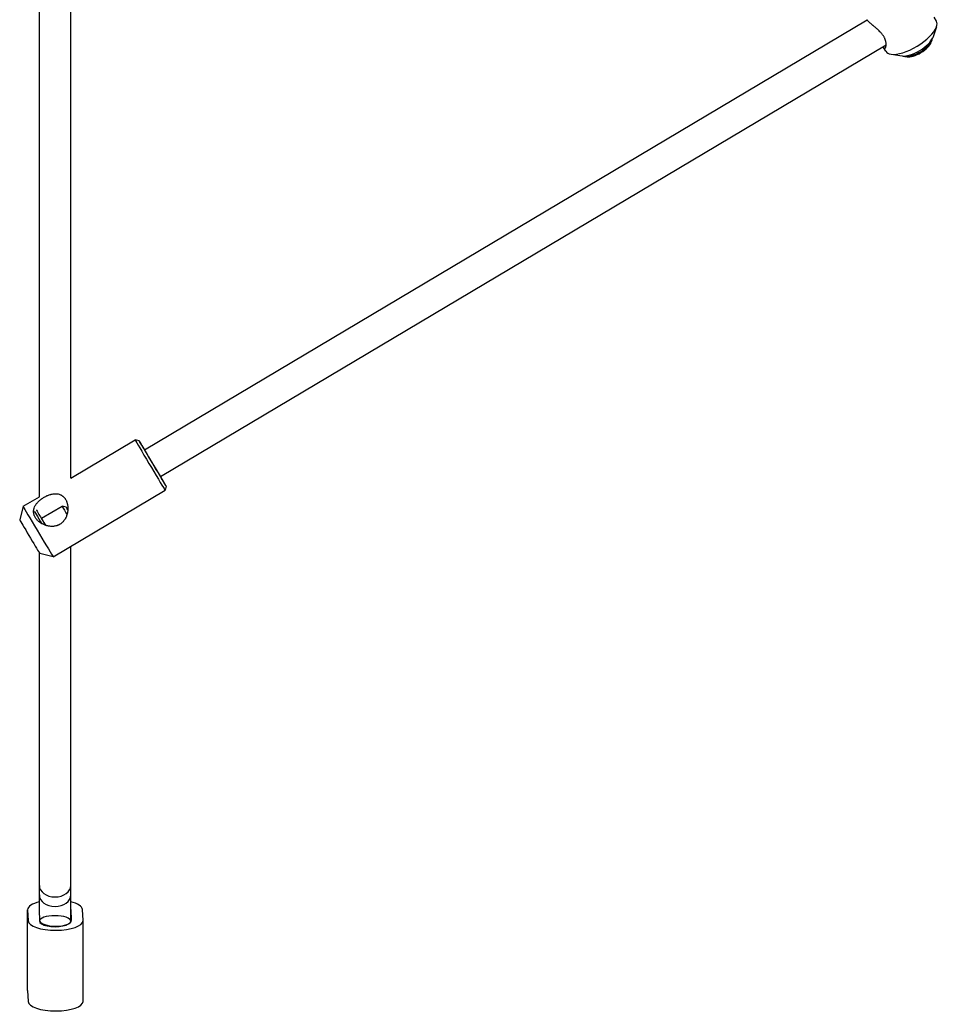
# Model space of a CAD drawing. Units: millimetres. Extents: x -24238 to 3433, y -6500 to 6500.
# Drawn here: x -1268 to -799, y 1464 to 1966 of the extents above; entities that cross this region are included whole.
import ezdxf

# ---------------------------------------------------------------- set-up
doc = ezdxf.new("R2010")
doc.units = ezdxf.units.MM

# ---------------------------------------------------------------- blocks, each defined once
blk = doc.blocks.new('ИТ-07')
for p, q in [((21209.79, -1277.02), (21209.79, -980.07)), ((21225.79, -1267.5), (21225.79, -980.3)), ((21632.44, -1033.73), (21263.5, -1253.21)), ((21667.72, -1034.29), (21666.54, -1032.32)), ((21667.78, -1037.25), (21665.83, -1042.77)), ((21665.12, -1045.09), (21665.51, -1043.99)), ((21642.08, -1046.61), (21271.68, -1266.96)), ((21641.98, -1049.69), (21640.8, -1047.72)), ((21644.56, -1051.14), (21650.34, -1052.03)), ((21652.73, -1052.5), (21651.57, -1052.32)), ((21225.79, -1267.5), (21258.66, -1247.95)), ((21260.72, -1248.47), (21258.66, -1247.95)), ((21216.85, -1307.73), (21274, -1273.73)), ((21274.52, -1271.67), (21274, -1273.73)), ((21201.51, -1281.94), (21209.79, -1277.02)), ((21201.51, -1281.94), (21199.77, -1288.8)), ((21210.83, -1288.07), (21221.36, -1281.81)), ((21223.55, -1282.36), (21221.36, -1281.81)), ((21209.79, -1475.43), (21209.79, -1305.68)), ((21216.85, -1307.73), (21209.99, -1305.99)), ((21225.79, -1475.43), (21225.79, -1302.41)), ((21209.79, -1480.34), (21209.79, -1475.43)), ((21225.79, -1480.34), (21225.79, -1475.43)), ((21209.79, -1487.84), (21209.79, -1480.34)), ((21225.79, -1494.19), (21225.79, -1480.34)), ((21203.79, -1529.05), (21203.79, -1487.84)), ((21203.8, -1487.93), (21204.09, -1493.53)), ((21210.09, -1493.49), (21209.79, -1487.89)), ((21225.79, -1487.81), (21226.09, -1493.39)), ((21232.08, -1493.35), (21231.79, -1487.75)), ((21225.79, -1493.71), (21225.79, -1494.19)), ((21232.09, -1534.65), (21232.09, -1493.44)), ((21203.8, -1529.14), (21204.09, -1534.74))]:
    blk.add_line(p, q)
blk.add_arc((21217.11, -1282.07), 7.08, 30.5804, 31.3719)
for centre, major_axis, ratio, start_param, end_param in [((21654.85, -1041.99), (-12.87, -7.7), 0.396422, 2.695105, 3.141593), ((21654.85, -1041.99), (-12.87, -7.7), 0.396422, 0.446488, 2.695105), ((21657.21, -1045.93), (-8.58, -5.13), 0.396422, 0.446488, 2.695105), ((21657.75, -1046.84), (-7.72, -4.62), 0.396422, 0.446488, 2.695105), ((21658.22, -1047.62), (-6.87, -4.11), 0.396422, 0.446488, 2.695105), ((21657.75, -1046.84), (-7.72, -4.62), 0.396422, -3.58808, -3.392501), ((21654.85, -1041.99), (-12.87, -7.7), 0.396422, 0, 0.446488), ((21657.75, -1046.84), (-7.72, -4.62), 0.396422, 0.250909, 0.446488), ((21266.33, -1260.84), (7.67, -12.89), 0.005641, 3.141593, 5.805542), ((21266.33, -1260.84), (7.67, -12.89), 0.005641, 3.135951, 3.141593), ((21267.62, -1260.07), (6.9, -11.6), 0.005641, 3.135951, 5.805542), ((21267.62, -1260.07), (6.9, -11.6), 0.005641, 2.20507, 3.135951), ((21267.62, -1260.07), (5.11, -8.59), 0.005641, 2.498092, 3.147234), ((21267.62, -1260.07), (5.11, -8.59), 0.005641, 3.147234, 5.805542), ((21267.62, -1260.07), (5.11, -8.59), 0.005641, 6.277544, 6.926686), ((21267.62, -1260.07), (6.9, -11.6), 0.005641, 0.005641, 0.936523), ((21267.62, -1260.07), (5.11, -8.59), 0.005641, -0.477644, -0.005641), ((21267.62, -1260.07), (6.9, -11.6), 0.005641, 5.805542, 6.288827), ((21266.33, -1260.84), (7.67, -12.89), 0.005641, 5.805542, 6.283185), ((21266.33, -1260.84), (7.67, -12.89), 0.005641, 0, 0.005641), ((21209.18, -1294.84), (7.67, -12.89), 0.005641, 3.147234, 5.805542), ((21209.18, -1294.84), (7.67, -12.89), 0.005641, 3.141593, 3.147234), ((21211.89, -1292.09), (4.6, -7.73), 0.005641, 3.147234, 4.543865), ((21212.87, -1291.51), (4.6, -7.73), 0.005641, 3.141593, 4.726304), ((21223.4, -1285.24), (2.05, -3.44), 0.005641, 3.141593, 4.712352), ((21223.4, -1285.24), (2.05, -3.44), 0.005641, 3.135951, 3.141593), ((21223.4, -1285.24), (2.05, -3.44), 0.005641, 4.712352, 4.979737), ((21224.78, -1284.43), (1.23, -2.06), 0.005641, 3.135951, 4.367325), ((21224.78, -1284.43), (1.23, -2.06), 0.005641, 1.932512, 3.135951), ((21204.88, -1297.39), (5.11, -8.59), 0.005641, 3.147234, 5.805542), ((21212.87, -1291.51), (2.05, -3.44), 0.005641, 3.141593, 4.712352), ((21212.87, -1291.51), (2.05, -3.44), 0.005641, 4.712352, 4.751966), ((21204.88, -1297.39), (5.11, -8.59), 0.005641, -0.477644, -0.005641), ((21209.18, -1294.84), (7.67, -12.89), 0.005641, -0.477644, -0.005641), ((21209.18, -1294.84), (7.67, -12.89), 0.005641, 6.277544, 6.283185), ((21217.79, -1475.43), (-8, 0), 0.738267, 6.28313, 6.283207), ((21217.79, -1475.43), (-8, 0), 0.738267, 0.000021, 3.141571), ((21217.79, -1475.43), (-8, 0), 0.738267, 3.141571, 3.141614), ((21217.79, -1480.34), (8, 0), 0.738267, 3.141537, 3.141614), ((21217.79, -1480.34), (8, 0), 0.738267, 3.141614, 6.283164), ((21217.79, -1480.34), (8, 0), 0.738267, 6.283164, 6.283207), ((21217.79, -1487.84), (14, 0), 0.350298, 2.179042, 3.141593), ((21217.79, -1487.84), (14, 0), 0.350298, 0.018375, 0.962551), ((21217.79, -1487.84), (14, 0), 0.350298, 3.141593, 3.159967), ((21217.79, -1487.84), (-8, 0), 0.350298, 0, 0.018375), ((21217.79, -1493.71), (-8, 0), 0.350298, 3.141593, 6.283151), ((21218.09, -1493.44), (-14, 0), 0.350298, 0.018375, 3.141593), ((21217.79, -1493.71), (-8, 0), 0.350298, 0, 3.141593), ((21218.09, -1493.44), (8, 0), 0.350298, 3.159967, 6.283185), ((21218.09, -1493.44), (8, 0), 0.350298, 0, 0.018375), ((21218.09, -1493.44), (-14, 0), 0.350298, 3.141593, 3.159967), ((21217.79, -1529.05), (-14, 0), 0.350298, 0, 0.018375), ((21218.09, -1534.65), (14, 0), 0.350298, 3.159967, 6.283185)]:
    blk.add_ellipse(centre, major_axis=major_axis, ratio=ratio, start_param=start_param, end_param=end_param)
for points, knots in [([(21641.51, -1048.11), (21641.58, -1048.07), (21641.71, -1047.94), (21641.88, -1047.62), (21642, -1047.2), (21642.07, -1046.75), (21642.1, -1046.28), (21642.1, -1045.84), (21642.04, -1045.25), (21641.94, -1044.66), (21641.76, -1044.01), (21641.57, -1043.5), (21641.39, -1043.08), (21641.2, -1042.69), (21640.99, -1042.29), (21640.71, -1041.85), (21640.41, -1041.4), (21640.15, -1041.05), (21639.86, -1040.69), (21639.48, -1040.24), (21638.89, -1039.61), (21638.29, -1039.03), (21637.77, -1038.55), (21637.3, -1038.13), (21636.74, -1037.64), (21636.13, -1037.14), (21635.64, -1036.73), (21635.27, -1036.42), (21634.88, -1036.1), (21634.44, -1035.73), (21633.99, -1035.34), (21633.58, -1034.96), (21633.23, -1034.63), (21632.96, -1034.35), (21632.72, -1034.08), (21632.5, -1033.82), (21632.37, -1033.63), (21632.32, -1033.54)], [0, 0, 0, 0, 0.046241, 0.08725, 0.132342, 0.170865, 0.197828, 0.23429, 0.258085, 0.305875, 0.335097, 0.361904, 0.385182, 0.398731, 0.421397, 0.4444, 0.46637, 0.488414, 0.498333, 0.52369, 0.558374, 0.602229, 0.622342, 0.642926, 0.677426, 0.713142, 0.740584, 0.759027, 0.777461, 0.808452, 0.839732, 0.865398, 0.896168, 0.922046, 0.938435, 0.969922, 1, 1, 1, 1]), ([(21640.8, -1047.72), (21640.85, -1047.81), (21640.95, -1047.94), (21641.09, -1048.08), (21641.23, -1048.16), (21641.37, -1048.17), (21641.47, -1048.14), (21641.51, -1048.11)], [0, 0, 0, 0, 0.230587, 0.392545, 0.58606, 0.809301, 1, 1, 1, 1]), ([(21207.79, -1287.75), (21207.65, -1287.54), (21207.45, -1287.15), (21207.21, -1286.58), (21207.04, -1286.03), (21206.93, -1285.51), (21206.87, -1285.06), (21206.85, -1284.5), (21206.88, -1283.95), (21207.03, -1283.14), (21207.28, -1282.36), (21207.7, -1281.53), (21208.13, -1280.86), (21208.55, -1280.32), (21208.98, -1279.84), (21209.35, -1279.46), (21209.79, -1279.05), (21210.31, -1278.61), (21210.82, -1278.22), (21211.56, -1277.7), (21212.39, -1277.19), (21213.3, -1276.72), (21213.82, -1276.48), (21214.45, -1276.21), (21215.1, -1275.98), (21215.81, -1275.78), (21216.46, -1275.63), (21217.14, -1275.53), (21217.97, -1275.48), (21218.69, -1275.51), (21219.52, -1275.65), (21220.22, -1275.86), (21220.77, -1276.12), (21221.16, -1276.34), (21221.49, -1276.56), (21221.85, -1276.84), (21222.2, -1277.15), (21222.56, -1277.54), (21222.88, -1277.95), (21223.07, -1278.25), (21223.16, -1278.38)], [0, 0, 0, 0, 0.029379, 0.051355, 0.075425, 0.099437, 0.118635, 0.133492, 0.171617, 0.190308, 0.241349, 0.277755, 0.308019, 0.339497, 0.360083, 0.382265, 0.398586, 0.426864, 0.456929, 0.466267, 0.521008, 0.557306, 0.572096, 0.582096, 0.630479, 0.647609, 0.665804, 0.708363, 0.729824, 0.769769, 0.800136, 0.839977, 0.865228, 0.879603, 0.898276, 0.916606, 0.937936, 0.957557, 0.982026, 1, 1, 1, 1]), ([(21223.21, -1278.47), (21223.34, -1278.7), (21223.54, -1279.08), (21223.75, -1279.58), (21223.91, -1280.04), (21224.06, -1280.54), (21224.2, -1281.14), (21224.3, -1281.79), (21224.38, -1282.71), (21224.37, -1283.76), (21224.24, -1284.83), (21224.04, -1285.79), (21223.77, -1286.67), (21223.4, -1287.59), (21223.02, -1288.3), (21222.64, -1288.88), (21222.31, -1289.33), (21221.9, -1289.81), (21221.45, -1290.25), (21221.05, -1290.58), (21220.68, -1290.86), (21220.34, -1291.08), (21220.01, -1291.27), (21219.68, -1291.44), (21219.31, -1291.6), (21218.89, -1291.76), (21218.5, -1291.89), (21217.96, -1292.03), (21217.39, -1292.13), (21216.75, -1292.19), (21216.21, -1292.21), (21215.46, -1292.19), (21214.67, -1292.1), (21213.89, -1291.93), (21213.32, -1291.78), (21212.45, -1291.5), (21211.62, -1291.13), (21210.78, -1290.66), (21210.23, -1290.3), (21209.67, -1289.88), (21209.18, -1289.46), (21208.7, -1288.98), (21208.23, -1288.42), (21207.93, -1287.99), (21207.79, -1287.75)], [0, 0, 0, 0, 0.031897, 0.049025, 0.060219, 0.086432, 0.105897, 0.126542, 0.156264, 0.203517, 0.236419, 0.268273, 0.304559, 0.331954, 0.371716, 0.387932, 0.403405, 0.429913, 0.452913, 0.468443, 0.484114, 0.500762, 0.510431, 0.524475, 0.538525, 0.552544, 0.570897, 0.581368, 0.61032, 0.630809, 0.648002, 0.666239, 0.708926, 0.730485, 0.748263, 0.770664, 0.825066, 0.842759, 0.871425, 0.893864, 0.91788, 0.940962, 0.967604, 1, 1, 1, 1])]:
    blk.add_open_spline(points, degree=3, knots=knots)
blk.add_open_spline([(21640.66, -1047.46), (21640.71, -1047.55), (21640.75, -1047.64), (21640.8, -1047.72)], degree=3)

msp = doc.modelspace()

# ---------------------------------------------------------------- block references
msp.add_blockref('ИТ-07', (-22467.62, 3000))

doc.saveas('drawing.dxf')
